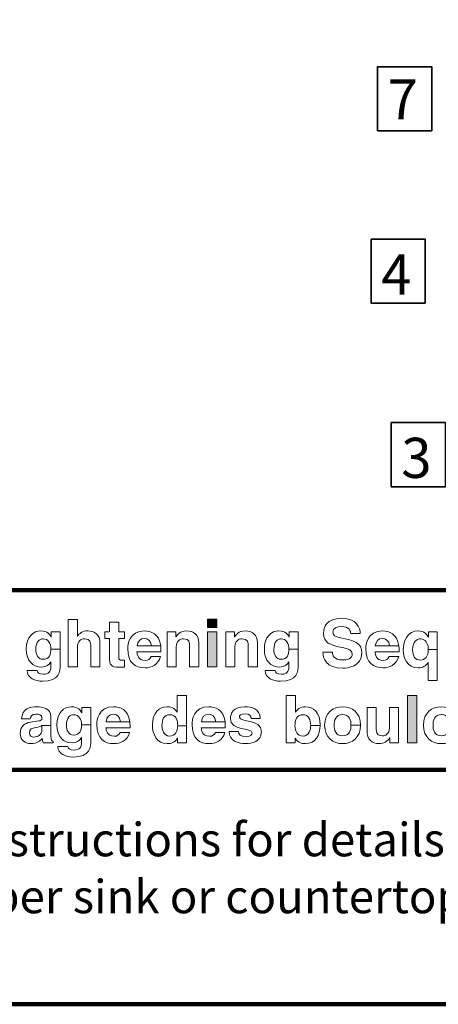
# Model space of a CAD drawing. Extents: x -5.2 to 14.8, y -1.7 to 18.8.
# Drawn here: x 2 to 3.3, y 3 to 6 of the extents above; entities that cross this region are included whole.
import ezdxf

# ---------------------------------------------------------------- set-up
doc = ezdxf.new("R2010")
doc.units = 0
doc.header["$MEASUREMENT"] = 0
doc.layers.add('1', color=7, linetype='Continuous')
doc.layers.add('Flexo Art', color=7, linetype='Continuous')
doc.styles.get("Standard").update_dxf_attribs({"font": 'monotxt.shx', "bigfont": 'bigfont.shx'})

# ---------------------------------------------------------------- blocks, each defined once
blk = doc.blocks.new('block 136')
at = {"layer": 'Flexo Art', "lineweight": 0}
blk.add_open_spline([(18.4438, 10.3103), (18.4438, 10.3103), (18.4643, 10.3103), (18.4643, 10.3103), (18.4643, 10.3103), (18.4643, 10.3098), (18.4643, 10.3098), (18.4552, 10.3053), (18.4401, 10.2949), (18.4401, 10.2691), (18.4401, 10.2386), (18.4635, 10.2115), (18.5115, 10.2115), (18.56, 10.2115), (18.5832, 10.2378), (18.5832, 10.2712), (18.5832, 10.2931), (18.573, 10.3022), (18.5623, 10.3082), (18.5623, 10.3082), (18.5629, 10.3087), (18.5629, 10.3087), (18.5629, 10.3087), (18.5795, 10.3087), (18.5795, 10.3087), (18.602, 10.3087), (18.6113, 10.2993), (18.6113, 10.2798), (18.6113, 10.2587), (18.6043, 10.2558), (18.5972, 10.2543), (18.5972, 10.2543), (18.5972, 10.2146), (18.5972, 10.2146), (18.6267, 10.2162), (18.639, 10.2464), (18.639, 10.2751), (18.639, 10.3434), (18.5991, 10.3452), (18.5751, 10.3452), (18.5751, 10.3452), (18.5122, 10.3452), (18.5122, 10.3452), (18.5122, 10.3452), (18.5122, 10.309), (18.5122, 10.309), (18.5313, 10.309), (18.5524, 10.3027), (18.5524, 10.278), (18.5524, 10.2563), (18.5316, 10.249), (18.5139, 10.249), (18.4815, 10.249), (18.4716, 10.2642), (18.4716, 10.2777), (18.4716, 10.298), (18.4899, 10.309), (18.5122, 10.309), (18.5122, 10.309), (18.5122, 10.3452), (18.5122, 10.3452), (18.5122, 10.3452), (18.4438, 10.3452), (18.4438, 10.3452), (18.4438, 10.3452), (18.4438, 10.3103), (18.4438, 10.3103)], degree=3, knots=[0, 0, 0, 0, 1, 1, 1, 2, 2, 2, 3, 3, 3, 4, 4, 4, 5, 5, 5, 6, 6, 6, 7, 7, 7, 8, 8, 8, 9, 9, 9, 10, 10, 10, 11, 11, 11, 12, 12, 12, 13, 13, 13, 14, 14, 14, 15, 15, 15, 16, 16, 16, 17, 17, 17, 18, 18, 18, 19, 19, 19, 20, 20, 20, 21, 21, 21, 22, 22, 22, 22], dxfattribs=at)
blk = doc.blocks.new('block 135')
at = {"layer": 'Flexo Art'}
blk.add_blockref('block 136', (0, 0), dxfattribs=at)
blk = doc.blocks.new('block 138')
at = {"layer": 'Flexo Art', "lineweight": 0}
blk.add_open_spline([(18.5824, 10.5027), (18.5824, 10.5027), (18.4865, 10.5027), (18.4865, 10.5027), (18.456, 10.5027), (18.4401, 10.4815), (18.4401, 10.4544), (18.4401, 10.4346), (18.4502, 10.419), (18.4617, 10.4143), (18.4617, 10.4143), (18.4617, 10.4138), (18.4617, 10.4138), (18.4617, 10.4138), (18.3952, 10.4138), (18.3952, 10.4138), (18.3952, 10.4138), (18.3952, 10.3773), (18.3952, 10.3773), (18.3952, 10.3773), (18.5824, 10.3773), (18.5824, 10.3773), (18.5824, 10.3773), (18.5824, 10.4138), (18.5824, 10.4138), (18.5824, 10.4138), (18.5029, 10.4138), (18.5029, 10.4138), (18.4818, 10.4138), (18.4709, 10.4263), (18.4709, 10.4424), (18.4709, 10.4657), (18.488, 10.4662), (18.4982, 10.4662), (18.4982, 10.4662), (18.5824, 10.4662), (18.5824, 10.4662), (18.5824, 10.4662), (18.5824, 10.5027), (18.5824, 10.5027)], degree=3, knots=[0, 0, 0, 0, 1, 1, 1, 2, 2, 2, 3, 3, 3, 4, 4, 4, 5, 5, 5, 6, 6, 6, 7, 7, 7, 8, 8, 8, 9, 9, 9, 10, 10, 10, 11, 11, 11, 12, 12, 12, 13, 13, 13, 13], dxfattribs=at)
blk = doc.blocks.new('block 137')
at = {"layer": 'Flexo Art'}
blk.add_blockref('block 138', (0, 0), dxfattribs=at)
blk = doc.blocks.new('block 140')
at = {"layer": 'Flexo Art', "lineweight": 0}
blk.add_open_spline([(18.4438, 10.5774), (18.4438, 10.5774), (18.4062, 10.5774), (18.4062, 10.5774), (18.4062, 10.5774), (18.4062, 10.541), (18.4062, 10.541), (18.4062, 10.541), (18.4438, 10.541), (18.4438, 10.541), (18.4438, 10.541), (18.4438, 10.5222), (18.4438, 10.5222), (18.4438, 10.5222), (18.4698, 10.5222), (18.4698, 10.5222), (18.4698, 10.5222), (18.4698, 10.541), (18.4698, 10.541), (18.4698, 10.541), (18.554, 10.541), (18.554, 10.541), (18.572, 10.541), (18.584, 10.5467), (18.584, 10.5783), (18.584, 10.5783), (18.584, 10.5829), (18.584, 10.5829), (18.584, 10.5887), (18.5837, 10.5944), (18.5835, 10.6001), (18.5835, 10.6001), (18.5558, 10.6001), (18.5558, 10.6001), (18.5558, 10.6001), (18.5563, 10.5926), (18.5563, 10.5926), (18.5563, 10.5777), (18.5532, 10.5774), (18.5451, 10.5774), (18.5451, 10.5774), (18.4698, 10.5774), (18.4698, 10.5774), (18.4698, 10.5774), (18.4698, 10.6001), (18.4698, 10.6001), (18.4698, 10.6001), (18.4438, 10.6001), (18.4438, 10.6001), (18.4438, 10.6001), (18.4438, 10.5774), (18.4438, 10.5774)], degree=3, knots=[0, 0, 0, 0, 1, 1, 1, 2, 2, 2, 3, 3, 3, 4, 4, 4, 5, 5, 5, 6, 6, 6, 7, 7, 7, 8, 8, 8, 9, 9, 9, 10, 10, 10, 11, 11, 11, 12, 12, 12, 13, 13, 13, 14, 14, 14, 15, 15, 15, 16, 16, 16, 17, 17, 17, 17], dxfattribs=at)
blk = doc.blocks.new('block 139')
at = {"layer": 'Flexo Art'}
blk.add_blockref('block 140', (0, 0), dxfattribs=at)
blk = doc.blocks.new('block 142')
at = {"layer": 'Flexo Art', "lineweight": 0}
blk.add_open_spline([(18.5418, 10.7049), (18.5516, 10.7021), (18.5569, 10.6916), (18.5569, 10.6815), (18.5569, 10.652), (18.5334, 10.6499), (18.523, 10.6489), (18.523, 10.6489), (18.523, 10.744), (18.523, 10.744), (18.523, 10.744), (18.5164, 10.744), (18.5164, 10.744), (18.5102, 10.744), (18.5045, 10.7436), (18.4992, 10.743), (18.4992, 10.743), (18.4992, 10.7065), (18.4992, 10.7065), (18.4992, 10.7065), (18.4992, 10.6499), (18.4992, 10.6499), (18.481, 10.652), (18.4701, 10.6611), (18.4701, 10.6784), (18.4701, 10.6901), (18.4768, 10.7044), (18.4992, 10.7065), (18.4992, 10.7065), (18.4992, 10.743), (18.4992, 10.743), (18.4507, 10.7367), (18.4401, 10.7036), (18.4401, 10.6789), (18.4401, 10.6181), (18.4935, 10.6124), (18.5102, 10.6124), (18.5673, 10.6124), (18.5861, 10.6423), (18.5861, 10.6815), (18.5861, 10.7052), (18.5751, 10.7328), (18.5418, 10.7425), (18.5418, 10.7425), (18.5418, 10.7049), (18.5418, 10.7049)], degree=3, knots=[0, 0, 0, 0, 1, 1, 1, 2, 2, 2, 3, 3, 3, 4, 4, 4, 5, 5, 5, 6, 6, 6, 7, 7, 7, 8, 8, 8, 9, 9, 9, 10, 10, 10, 11, 11, 11, 12, 12, 12, 13, 13, 13, 14, 14, 14, 15, 15, 15, 15], dxfattribs=at)
blk = doc.blocks.new('block 141')
at = {"layer": 'Flexo Art'}
blk.add_blockref('block 142', (0, 0), dxfattribs=at)
blk = doc.blocks.new('block 144')
at = {"layer": 'Flexo Art', "lineweight": 0}
blk.add_open_spline([(18.5824, 10.8936), (18.5824, 10.8936), (18.4865, 10.8936), (18.4865, 10.8936), (18.456, 10.8936), (18.4401, 10.8725), (18.4401, 10.8454), (18.4401, 10.8191), (18.4557, 10.8087), (18.4641, 10.8037), (18.4641, 10.8037), (18.4641, 10.8032), (18.4641, 10.8032), (18.4641, 10.8032), (18.4438, 10.8032), (18.4438, 10.8032), (18.4438, 10.8032), (18.4438, 10.7683), (18.4438, 10.7683), (18.4438, 10.7683), (18.5824, 10.7683), (18.5824, 10.7683), (18.5824, 10.7683), (18.5824, 10.8047), (18.5824, 10.8047), (18.5824, 10.8047), (18.5029, 10.8047), (18.5029, 10.8047), (18.4818, 10.8047), (18.4709, 10.8173), (18.4709, 10.8334), (18.4709, 10.8566), (18.488, 10.8572), (18.4982, 10.8572), (18.4982, 10.8572), (18.5824, 10.8572), (18.5824, 10.8572), (18.5824, 10.8572), (18.5824, 10.8936), (18.5824, 10.8936)], degree=3, knots=[0, 0, 0, 0, 1, 1, 1, 2, 2, 2, 3, 3, 3, 4, 4, 4, 5, 5, 5, 6, 6, 6, 7, 7, 7, 8, 8, 8, 9, 9, 9, 10, 10, 10, 11, 11, 11, 12, 12, 12, 13, 13, 13, 13], dxfattribs=at)
blk = doc.blocks.new('block 143')
at = {"layer": 'Flexo Art'}
blk.add_blockref('block 144', (0, 0), dxfattribs=at)
blk = doc.blocks.new('block 147')
at = {"layer": 'Flexo Art'}
h = blk.add_hatch(color=250, dxfattribs=at)
h.dxf.hatch_style = 2
h.paths.add_polyline_path([(18.4438, 10.9651), (18.4438, 10.9286), (18.5824, 10.9286), (18.5824, 10.9651)])
at = {"layer": 'Flexo Art', "lineweight": 0}
blk.add_lwpolyline([(18.4438, 10.9651), (18.4438, 10.9286), (18.5824, 10.9286), (18.5824, 10.9651), (18.4438, 10.9651)], dxfattribs=at)
blk = doc.blocks.new('block 146')
at = {"layer": 'Flexo Art'}
blk.add_blockref('block 147', (0, 0), dxfattribs=at)
blk = doc.blocks.new('block 149')
at = {"layer": 'Flexo Art'}
h = blk.add_hatch(color=250, dxfattribs=at)
h.dxf.hatch_style = 2
h.paths.add_polyline_path([(18.4273, 10.9651), (18.3934, 10.9651), (18.3934, 10.9286), (18.4273, 10.9286)])
at = {"layer": 'Flexo Art', "lineweight": 0}
blk.add_lwpolyline([(18.4273, 10.9651), (18.3934, 10.9651), (18.3934, 10.9286), (18.4273, 10.9286), (18.4273, 10.9651)], dxfattribs=at)
blk = doc.blocks.new('block 148')
at = {"layer": 'Flexo Art'}
blk.add_blockref('block 149', (0, 0), dxfattribs=at)
blk = doc.blocks.new('block 145')
at = {"layer": 'Flexo Art'}
for name in ['block 148', 'block 146']:
    blk.add_blockref(name, (0, 0), dxfattribs=at)
blk = doc.blocks.new('block 151')
at = {"layer": 'Flexo Art', "lineweight": 0}
blk.add_open_spline([(18.5824, 11.1253), (18.5824, 11.1253), (18.4865, 11.1253), (18.4865, 11.1253), (18.456, 11.1253), (18.4401, 11.1042), (18.4401, 11.0771), (18.4401, 11.0508), (18.4557, 11.0404), (18.4641, 11.0354), (18.4641, 11.0354), (18.4641, 11.0349), (18.4641, 11.0349), (18.4641, 11.0349), (18.4438, 11.0349), (18.4438, 11.0349), (18.4438, 11.0349), (18.4438, 11), (18.4438, 11), (18.4438, 11), (18.5824, 11), (18.5824, 11), (18.5824, 11), (18.5824, 11.0365), (18.5824, 11.0365), (18.5824, 11.0365), (18.5029, 11.0365), (18.5029, 11.0365), (18.4818, 11.0365), (18.4709, 11.049), (18.4709, 11.0651), (18.4709, 11.0884), (18.488, 11.0889), (18.4982, 11.0889), (18.4982, 11.0889), (18.5824, 11.0889), (18.5824, 11.0889), (18.5824, 11.0889), (18.5824, 11.1253), (18.5824, 11.1253)], degree=3, knots=[0, 0, 0, 0, 1, 1, 1, 2, 2, 2, 3, 3, 3, 4, 4, 4, 5, 5, 5, 6, 6, 6, 7, 7, 7, 8, 8, 8, 9, 9, 9, 10, 10, 10, 11, 11, 11, 12, 12, 12, 13, 13, 13, 13], dxfattribs=at)
blk = doc.blocks.new('block 150')
at = {"layer": 'Flexo Art'}
blk.add_blockref('block 151', (0, 0), dxfattribs=at)
blk = doc.blocks.new('block 153')
at = {"layer": 'Flexo Art', "lineweight": 0}
blk.add_open_spline([(18.4438, 11.2515), (18.4438, 11.2515), (18.4643, 11.2515), (18.4643, 11.2515), (18.4643, 11.2515), (18.4643, 11.251), (18.4643, 11.251), (18.4552, 11.2465), (18.4401, 11.2362), (18.4401, 11.2104), (18.4401, 11.1798), (18.4635, 11.1527), (18.5115, 11.1527), (18.56, 11.1527), (18.5832, 11.1791), (18.5832, 11.2124), (18.5832, 11.2343), (18.573, 11.2435), (18.5623, 11.2495), (18.5623, 11.2495), (18.5629, 11.25), (18.5629, 11.25), (18.5629, 11.25), (18.5795, 11.25), (18.5795, 11.25), (18.602, 11.25), (18.6113, 11.2406), (18.6113, 11.221), (18.6113, 11.1999), (18.6043, 11.197), (18.5972, 11.1955), (18.5972, 11.1955), (18.5972, 11.1558), (18.5972, 11.1558), (18.6267, 11.1574), (18.639, 11.1877), (18.639, 11.2163), (18.639, 11.2846), (18.5991, 11.2865), (18.5751, 11.2865), (18.5751, 11.2865), (18.5122, 11.2865), (18.5122, 11.2865), (18.5122, 11.2865), (18.5122, 11.2502), (18.5122, 11.2502), (18.5313, 11.2502), (18.5524, 11.244), (18.5524, 11.2192), (18.5524, 11.1976), (18.5316, 11.1903), (18.5139, 11.1903), (18.4815, 11.1903), (18.4716, 11.2054), (18.4716, 11.2189), (18.4716, 11.2393), (18.4899, 11.2502), (18.5122, 11.2502), (18.5122, 11.2502), (18.5122, 11.2865), (18.5122, 11.2865), (18.5122, 11.2865), (18.4438, 11.2865), (18.4438, 11.2865), (18.4438, 11.2865), (18.4438, 11.2515), (18.4438, 11.2515)], degree=3, knots=[0, 0, 0, 0, 1, 1, 1, 2, 2, 2, 3, 3, 3, 4, 4, 4, 5, 5, 5, 6, 6, 6, 7, 7, 7, 8, 8, 8, 9, 9, 9, 10, 10, 10, 11, 11, 11, 12, 12, 12, 13, 13, 13, 14, 14, 14, 15, 15, 15, 16, 16, 16, 17, 17, 17, 18, 18, 18, 19, 19, 19, 20, 20, 20, 21, 21, 21, 22, 22, 22, 22], dxfattribs=at)
blk = doc.blocks.new('block 152')
at = {"layer": 'Flexo Art'}
blk.add_blockref('block 153', (0, 0), dxfattribs=at)
blk = doc.blocks.new('block 155')
at = {"layer": 'Flexo Art', "lineweight": 0}
blk.add_open_spline([(18.5248, 11.4218), (18.5248, 11.4218), (18.5248, 11.3842), (18.5248, 11.3842), (18.548, 11.3842), (18.5873, 11.3959), (18.5873, 11.4642), (18.5873, 11.4807), (18.5824, 11.538), (18.5261, 11.538), (18.4925, 11.538), (18.4821, 11.5145), (18.4758, 11.489), (18.4758, 11.489), (18.4646, 11.4434), (18.4646, 11.4434), (18.4628, 11.4355), (18.4596, 11.4236), (18.445, 11.4236), (18.4281, 11.4236), (18.4226, 11.4413), (18.4226, 11.4562), (18.4226, 11.4903), (18.4424, 11.4934), (18.4508, 11.4945), (18.4508, 11.4945), (18.4508, 11.532), (18.4508, 11.532), (18.4279, 11.5318), (18.3903, 11.5164), (18.3903, 11.459), (18.3903, 11.3983), (18.427, 11.3871), (18.4479, 11.3871), (18.4891, 11.3871), (18.4958, 11.4163), (18.5029, 11.4465), (18.5029, 11.4465), (18.5076, 11.4666), (18.5076, 11.4666), (18.5122, 11.4864), (18.5162, 11.5005), (18.5308, 11.5005), (18.5506, 11.5005), (18.5551, 11.4799), (18.5551, 11.4614), (18.5551, 11.4272), (18.5352, 11.422), (18.5248, 11.4218)], degree=3, knots=[0, 0, 0, 0, 1, 1, 1, 2, 2, 2, 3, 3, 3, 4, 4, 4, 5, 5, 5, 6, 6, 6, 7, 7, 7, 8, 8, 8, 9, 9, 9, 10, 10, 10, 11, 11, 11, 12, 12, 12, 13, 13, 13, 14, 14, 14, 15, 15, 15, 16, 16, 16, 16], dxfattribs=at)
blk = doc.blocks.new('block 154')
at = {"layer": 'Flexo Art'}
blk.add_blockref('block 155', (0, 0), dxfattribs=at)
blk = doc.blocks.new('block 157')
at = {"layer": 'Flexo Art', "lineweight": 0}
blk.add_open_spline([(18.5418, 11.6464), (18.5516, 11.6435), (18.5569, 11.6332), (18.5569, 11.623), (18.5569, 11.5935), (18.5334, 11.5914), (18.523, 11.5904), (18.523, 11.5904), (18.523, 11.6855), (18.523, 11.6855), (18.523, 11.6855), (18.5164, 11.6855), (18.5164, 11.6855), (18.5102, 11.6855), (18.5045, 11.6852), (18.4992, 11.6845), (18.4992, 11.6845), (18.4992, 11.648), (18.4992, 11.648), (18.4992, 11.648), (18.4992, 11.5914), (18.4992, 11.5914), (18.481, 11.5935), (18.4701, 11.6026), (18.4701, 11.6198), (18.4701, 11.6316), (18.4768, 11.6459), (18.4992, 11.648), (18.4992, 11.648), (18.4992, 11.6845), (18.4992, 11.6845), (18.4507, 11.6782), (18.4401, 11.6451), (18.4401, 11.6204), (18.4401, 11.5596), (18.4935, 11.5539), (18.5102, 11.5539), (18.5673, 11.5539), (18.5861, 11.5839), (18.5861, 11.623), (18.5861, 11.6467), (18.5751, 11.6743), (18.5418, 11.684), (18.5418, 11.684), (18.5418, 11.6464), (18.5418, 11.6464)], degree=3, knots=[0, 0, 0, 0, 1, 1, 1, 2, 2, 2, 3, 3, 3, 4, 4, 4, 5, 5, 5, 6, 6, 6, 7, 7, 7, 8, 8, 8, 9, 9, 9, 10, 10, 10, 11, 11, 11, 12, 12, 12, 13, 13, 13, 14, 14, 14, 15, 15, 15, 15], dxfattribs=at)
blk = doc.blocks.new('block 156')
at = {"layer": 'Flexo Art'}
blk.add_blockref('block 157', (0, 0), dxfattribs=at)
blk = doc.blocks.new('block 159')
at = {"layer": 'Flexo Art', "lineweight": 0}
blk.add_open_spline([(18.4438, 11.8018), (18.4438, 11.8018), (18.4643, 11.8018), (18.4643, 11.8018), (18.4643, 11.8018), (18.4643, 11.8013), (18.4643, 11.8013), (18.4552, 11.7961), (18.4401, 11.7862), (18.4401, 11.7624), (18.4401, 11.7194), (18.4774, 11.7017), (18.5159, 11.7017), (18.5454, 11.7017), (18.5861, 11.7168), (18.5861, 11.7604), (18.5861, 11.7786), (18.5793, 11.7921), (18.5652, 11.7997), (18.5652, 11.7997), (18.5652, 11.8002), (18.5652, 11.8002), (18.5652, 11.8002), (18.6364, 11.8002), (18.6364, 11.8002), (18.6364, 11.8002), (18.6364, 11.8367), (18.6364, 11.8367), (18.6364, 11.8367), (18.5139, 11.8367), (18.5139, 11.8367), (18.5139, 11.8367), (18.5139, 11.801), (18.5139, 11.801), (18.5423, 11.801), (18.5553, 11.7877), (18.5553, 11.7705), (18.5553, 11.7489), (18.5404, 11.7392), (18.5157, 11.7392), (18.4805, 11.7392), (18.4716, 11.7556), (18.4716, 11.7697), (18.4716, 11.7773), (18.4755, 11.801), (18.5139, 11.801), (18.5139, 11.801), (18.5139, 11.8367), (18.5139, 11.8367), (18.5139, 11.8367), (18.4438, 11.8367), (18.4438, 11.8367), (18.4438, 11.8367), (18.4438, 11.8018), (18.4438, 11.8018)], degree=3, knots=[0, 0, 0, 0, 1, 1, 1, 2, 2, 2, 3, 3, 3, 4, 4, 4, 5, 5, 5, 6, 6, 6, 7, 7, 7, 8, 8, 8, 9, 9, 9, 10, 10, 10, 11, 11, 11, 12, 12, 12, 13, 13, 13, 14, 14, 14, 15, 15, 15, 16, 16, 16, 17, 17, 17, 18, 18, 18, 18], dxfattribs=at)
blk = doc.blocks.new('block 158')
at = {"layer": 'Flexo Art'}
blk.add_blockref('block 159', (0, 0), dxfattribs=at)
blk = doc.blocks.new('block 271')
at = {"layer": 'Flexo Art', "lineweight": 0}
blk.add_open_spline([(18.78, 10.3091), (18.7459, 10.3091), (18.7399, 10.2734), (18.7399, 10.2539), (18.7399, 10.2254), (18.7459, 10.196), (18.7883, 10.1918), (18.7883, 10.1918), (18.7883, 10.227), (18.7883, 10.227), (18.7802, 10.2281), (18.769, 10.2312), (18.769, 10.2494), (18.769, 10.2588), (18.7698, 10.2734), (18.7852, 10.2734), (18.793, 10.2734), (18.7954, 10.2664), (18.7961, 10.2607), (18.7961, 10.2607), (18.8011, 10.2278), (18.8011, 10.2278), (18.8045, 10.2046), (18.8183, 10.1874), (18.8454, 10.1874), (18.8741, 10.1874), (18.8858, 10.2088), (18.8858, 10.2296), (18.8858, 10.2544), (18.8743, 10.2661), (18.8658, 10.2745), (18.8735, 10.2752), (18.8757, 10.2758), (18.8822, 10.2779), (18.8822, 10.2779), (18.8822, 10.3172), (18.8822, 10.3172), (18.8822, 10.3172), (18.8767, 10.3172), (18.8767, 10.3172), (18.8751, 10.3128), (18.8715, 10.3091), (18.8551, 10.3091), (18.8551, 10.3091), (18.8147, 10.3091), (18.8147, 10.3091), (18.8147, 10.3091), (18.8147, 10.2734), (18.8147, 10.2734), (18.8147, 10.2734), (18.8324, 10.2734), (18.8324, 10.2734), (18.8493, 10.2734), (18.8598, 10.257), (18.8598, 10.2409), (18.8598, 10.2338), (18.8558, 10.2239), (18.8431, 10.2239), (18.828, 10.2239), (18.8245, 10.2351), (18.8222, 10.2487), (18.8199, 10.2638), (18.8175, 10.2698), (18.8147, 10.2734), (18.8147, 10.2734), (18.8147, 10.3091), (18.8147, 10.3091), (18.8147, 10.3091), (18.78, 10.3091), (18.78, 10.3091)], degree=3, knots=[0, 0, 0, 0, 1, 1, 1, 2, 2, 2, 3, 3, 3, 4, 4, 4, 5, 5, 5, 6, 6, 6, 7, 7, 7, 8, 8, 8, 9, 9, 9, 10, 10, 10, 11, 11, 11, 12, 12, 12, 13, 13, 13, 14, 14, 14, 15, 15, 15, 16, 16, 16, 17, 17, 17, 18, 18, 18, 19, 19, 19, 20, 20, 20, 21, 21, 21, 22, 22, 22, 23, 23, 23, 23], dxfattribs=at)
blk = doc.blocks.new('block 270')
at = {"layer": 'Flexo Art'}
blk.add_blockref('block 271', (0, 0), dxfattribs=at)
blk = doc.blocks.new('block 273')
at = {"layer": 'Flexo Art', "lineweight": 0}
blk.add_open_spline([(18.7435, 10.4314), (18.7435, 10.4314), (18.7641, 10.4314), (18.7641, 10.4314), (18.7641, 10.4314), (18.7641, 10.4309), (18.7641, 10.4309), (18.7549, 10.4265), (18.7399, 10.4161), (18.7399, 10.3903), (18.7399, 10.3597), (18.7633, 10.3326), (18.8113, 10.3326), (18.8598, 10.3326), (18.883, 10.359), (18.883, 10.3924), (18.883, 10.4142), (18.8728, 10.4234), (18.8621, 10.4294), (18.8621, 10.4294), (18.8626, 10.4299), (18.8626, 10.4299), (18.8626, 10.4299), (18.8793, 10.4299), (18.8793, 10.4299), (18.9017, 10.4299), (18.9111, 10.4205), (18.9111, 10.4009), (18.9111, 10.3798), (18.9041, 10.3769), (18.8971, 10.3754), (18.8971, 10.3754), (18.8971, 10.3358), (18.8971, 10.3358), (18.9265, 10.3373), (18.9387, 10.3676), (18.9387, 10.3963), (18.9387, 10.4645), (18.8988, 10.4664), (18.8749, 10.4664), (18.8749, 10.4664), (18.8121, 10.4664), (18.8121, 10.4664), (18.8121, 10.4664), (18.8121, 10.4301), (18.8121, 10.4301), (18.8311, 10.4301), (18.8522, 10.4239), (18.8522, 10.3991), (18.8522, 10.3775), (18.8314, 10.3702), (18.8136, 10.3702), (18.7813, 10.3702), (18.7714, 10.3853), (18.7714, 10.3989), (18.7714, 10.4192), (18.7896, 10.4301), (18.8121, 10.4301), (18.8121, 10.4301), (18.8121, 10.4664), (18.8121, 10.4664), (18.8121, 10.4664), (18.7435, 10.4664), (18.7435, 10.4664), (18.7435, 10.4664), (18.7435, 10.4314), (18.7435, 10.4314)], degree=3, knots=[0, 0, 0, 0, 1, 1, 1, 2, 2, 2, 3, 3, 3, 4, 4, 4, 5, 5, 5, 6, 6, 6, 7, 7, 7, 8, 8, 8, 9, 9, 9, 10, 10, 10, 11, 11, 11, 12, 12, 12, 13, 13, 13, 14, 14, 14, 15, 15, 15, 16, 16, 16, 17, 17, 17, 18, 18, 18, 19, 19, 19, 20, 20, 20, 21, 21, 21, 22, 22, 22, 22], dxfattribs=at)
blk = doc.blocks.new('block 272')
at = {"layer": 'Flexo Art'}
blk.add_blockref('block 273', (0, 0), dxfattribs=at)
blk = doc.blocks.new('block 275')
at = {"layer": 'Flexo Art', "lineweight": 0}
blk.add_open_spline([(18.8415, 10.5826), (18.8514, 10.5797), (18.8566, 10.5693), (18.8566, 10.5591), (18.8566, 10.5296), (18.8332, 10.5276), (18.8227, 10.5265), (18.8227, 10.5265), (18.8227, 10.6217), (18.8227, 10.6217), (18.8227, 10.6217), (18.8162, 10.6217), (18.8162, 10.6217), (18.81, 10.6217), (18.8043, 10.6213), (18.7991, 10.6206), (18.7991, 10.6206), (18.7991, 10.5841), (18.7991, 10.5841), (18.7991, 10.5841), (18.7991, 10.5276), (18.7991, 10.5276), (18.7808, 10.5296), (18.7698, 10.5388), (18.7698, 10.556), (18.7698, 10.5677), (18.7766, 10.582), (18.7991, 10.5841), (18.7991, 10.5841), (18.7991, 10.6206), (18.7991, 10.6206), (18.7504, 10.6144), (18.7399, 10.5812), (18.7399, 10.5565), (18.7399, 10.4958), (18.7933, 10.49), (18.8099, 10.49), (18.8671, 10.49), (18.8858, 10.52), (18.8858, 10.5591), (18.8858, 10.5828), (18.8749, 10.6105), (18.8415, 10.6201), (18.8415, 10.6201), (18.8415, 10.5826), (18.8415, 10.5826)], degree=3, knots=[0, 0, 0, 0, 1, 1, 1, 2, 2, 2, 3, 3, 3, 4, 4, 4, 5, 5, 5, 6, 6, 6, 7, 7, 7, 8, 8, 8, 9, 9, 9, 10, 10, 10, 11, 11, 11, 12, 12, 12, 13, 13, 13, 14, 14, 14, 15, 15, 15, 15], dxfattribs=at)
blk = doc.blocks.new('block 274')
at = {"layer": 'Flexo Art'}
blk.add_blockref('block 275', (0, 0), dxfattribs=at)
blk = doc.blocks.new('block 277')
at = {"layer": 'Flexo Art', "lineweight": 0}
blk.add_open_spline([(18.695, 10.8451), (18.695, 10.8451), (18.695, 10.8085), (18.695, 10.8085), (18.695, 10.8085), (18.7615, 10.8085), (18.7615, 10.8085), (18.7615, 10.8085), (18.7615, 10.808), (18.7615, 10.808), (18.7526, 10.8023), (18.7399, 10.7914), (18.7399, 10.7679), (18.7399, 10.7374), (18.7633, 10.7103), (18.8113, 10.7103), (18.8493, 10.7103), (18.8858, 10.7275), (18.8858, 10.7687), (18.8858, 10.7838), (18.8804, 10.8), (18.8647, 10.8088), (18.8647, 10.8088), (18.8647, 10.8093), (18.8647, 10.8093), (18.8647, 10.8093), (18.8822, 10.8093), (18.8822, 10.8093), (18.8822, 10.8093), (18.8822, 10.8451), (18.8822, 10.8451), (18.8822, 10.8451), (18.8159, 10.8451), (18.8159, 10.8451), (18.8159, 10.8451), (18.8159, 10.8101), (18.8159, 10.8101), (18.8365, 10.8101), (18.8558, 10.801), (18.8558, 10.7778), (18.8558, 10.7543), (18.8303, 10.7478), (18.8139, 10.7478), (18.792, 10.7478), (18.7714, 10.7556), (18.7714, 10.7789), (18.7714, 10.8039), (18.7938, 10.8101), (18.8159, 10.8101), (18.8159, 10.8101), (18.8159, 10.8451), (18.8159, 10.8451), (18.8159, 10.8451), (18.695, 10.8451), (18.695, 10.8451)], degree=3, knots=[0, 0, 0, 0, 1, 1, 1, 2, 2, 2, 3, 3, 3, 4, 4, 4, 5, 5, 5, 6, 6, 6, 7, 7, 7, 8, 8, 8, 9, 9, 9, 10, 10, 10, 11, 11, 11, 12, 12, 12, 13, 13, 13, 14, 14, 14, 15, 15, 15, 16, 16, 16, 17, 17, 17, 18, 18, 18, 18], dxfattribs=at)
blk = doc.blocks.new('block 276')
at = {"layer": 'Flexo Art'}
blk.add_blockref('block 277', (0, 0), dxfattribs=at)
blk = doc.blocks.new('block 279')
at = {"layer": 'Flexo Art', "lineweight": 0}
blk.add_open_spline([(18.8415, 10.9592), (18.8514, 10.9563), (18.8566, 10.9459), (18.8566, 10.9358), (18.8566, 10.9063), (18.8332, 10.9042), (18.8227, 10.9032), (18.8227, 10.9032), (18.8227, 10.9983), (18.8227, 10.9983), (18.8227, 10.9983), (18.8162, 10.9983), (18.8162, 10.9983), (18.81, 10.9983), (18.8043, 10.998), (18.7991, 10.9973), (18.7991, 10.9973), (18.7991, 10.9608), (18.7991, 10.9608), (18.7991, 10.9608), (18.7991, 10.9042), (18.7991, 10.9042), (18.7808, 10.9063), (18.7698, 10.9154), (18.7698, 10.9326), (18.7698, 10.9444), (18.7766, 10.9587), (18.7991, 10.9608), (18.7991, 10.9608), (18.7991, 10.9973), (18.7991, 10.9973), (18.7504, 10.991), (18.7399, 10.9578), (18.7399, 10.9332), (18.7399, 10.8724), (18.7933, 10.8667), (18.8099, 10.8667), (18.8671, 10.8667), (18.8858, 10.8967), (18.8858, 10.9358), (18.8858, 10.9595), (18.8749, 10.9871), (18.8415, 10.9968), (18.8415, 10.9968), (18.8415, 10.9592), (18.8415, 10.9592)], degree=3, knots=[0, 0, 0, 0, 1, 1, 1, 2, 2, 2, 3, 3, 3, 4, 4, 4, 5, 5, 5, 6, 6, 6, 7, 7, 7, 8, 8, 8, 9, 9, 9, 10, 10, 10, 11, 11, 11, 12, 12, 12, 13, 13, 13, 14, 14, 14, 15, 15, 15, 15], dxfattribs=at)
blk = doc.blocks.new('block 278')
at = {"layer": 'Flexo Art'}
blk.add_blockref('block 279', (0, 0), dxfattribs=at)
blk = doc.blocks.new('block 281')
at = {"layer": 'Flexo Art', "lineweight": 0}
blk.add_open_spline([(18.7858, 11.101), (18.7858, 11.101), (18.7858, 11.1367), (18.7858, 11.1367), (18.7466, 11.1339), (18.7399, 11.1016), (18.7399, 11.0744), (18.7399, 11.0312), (18.7659, 11.0184), (18.7863, 11.0184), (18.8381, 11.0184), (18.8206, 11.1044), (18.8438, 11.1044), (18.8491, 11.1044), (18.8582, 11.1), (18.8582, 11.0812), (18.8582, 11.0583), (18.8496, 11.051), (18.8378, 11.051), (18.8378, 11.051), (18.8378, 11.0134), (18.8378, 11.0134), (18.8749, 11.0145), (18.8858, 11.0486), (18.8858, 11.0802), (18.8858, 11.1018), (18.8785, 11.1409), (18.8381, 11.1409), (18.787, 11.1409), (18.8029, 11.0541), (18.781, 11.0541), (18.775, 11.0541), (18.7675, 11.0567), (18.7675, 11.0765), (18.7675, 11.0963), (18.7769, 11.0994), (18.7858, 11.101)], degree=3, knots=[0, 0, 0, 0, 1, 1, 1, 2, 2, 2, 3, 3, 3, 4, 4, 4, 5, 5, 5, 6, 6, 6, 7, 7, 7, 8, 8, 8, 9, 9, 9, 10, 10, 10, 11, 11, 11, 12, 12, 12, 12], dxfattribs=at)
blk = doc.blocks.new('block 280')
at = {"layer": 'Flexo Art'}
blk.add_blockref('block 281', (0, 0), dxfattribs=at)
blk = doc.blocks.new('block 283')
at = {"layer": 'Flexo Art', "lineweight": 0}
blk.add_open_spline([(18.695, 11.2754), (18.695, 11.2754), (18.695, 11.2389), (18.695, 11.2389), (18.695, 11.2389), (18.8822, 11.2389), (18.8822, 11.2389), (18.8822, 11.2389), (18.8822, 11.2746), (18.8822, 11.2746), (18.8822, 11.2746), (18.8647, 11.2746), (18.8647, 11.2746), (18.8647, 11.2746), (18.8647, 11.2751), (18.8647, 11.2751), (18.8804, 11.284), (18.8858, 11.3002), (18.8858, 11.3153), (18.8858, 11.3555), (18.851, 11.3729), (18.8139, 11.3736), (18.8139, 11.3736), (18.8139, 11.3361), (18.8139, 11.3361), (18.8303, 11.3361), (18.8558, 11.3296), (18.8558, 11.3061), (18.8558, 11.283), (18.8365, 11.2739), (18.8159, 11.2739), (18.7938, 11.2739), (18.7714, 11.2801), (18.7714, 11.3051), (18.7714, 11.3283), (18.792, 11.3361), (18.8139, 11.3361), (18.8139, 11.3361), (18.8139, 11.3736), (18.8139, 11.3736), (18.8139, 11.3736), (18.8113, 11.3737), (18.8113, 11.3737), (18.7633, 11.3737), (18.7399, 11.3466), (18.7399, 11.316), (18.7399, 11.2926), (18.7526, 11.2817), (18.7615, 11.2759), (18.7615, 11.2759), (18.7615, 11.2754), (18.7615, 11.2754), (18.7615, 11.2754), (18.695, 11.2754), (18.695, 11.2754)], degree=3, knots=[0, 0, 0, 0, 1, 1, 1, 2, 2, 2, 3, 3, 3, 4, 4, 4, 5, 5, 5, 6, 6, 6, 7, 7, 7, 8, 8, 8, 9, 9, 9, 10, 10, 10, 11, 11, 11, 12, 12, 12, 13, 13, 13, 14, 14, 14, 15, 15, 15, 16, 16, 16, 17, 17, 17, 18, 18, 18, 18], dxfattribs=at)
blk = doc.blocks.new('block 282')
at = {"layer": 'Flexo Art'}
blk.add_blockref('block 283', (0, 0), dxfattribs=at)
blk = doc.blocks.new('block 285')
at = {"layer": 'Flexo Art', "lineweight": 0}
blk.add_open_spline([(18.8128, 11.5329), (18.7628, 11.5329), (18.7399, 11.4993), (18.7399, 11.462), (18.7399, 11.4248), (18.7628, 11.3911), (18.8128, 11.3911), (18.8629, 11.3911), (18.8858, 11.4248), (18.8858, 11.462), (18.8858, 11.4993), (18.8629, 11.5329), (18.8128, 11.5329), (18.8128, 11.5329), (18.8128, 11.4954), (18.8128, 11.4954), (18.8305, 11.4954), (18.8551, 11.4902), (18.8551, 11.462), (18.8551, 11.4339), (18.8305, 11.4287), (18.8128, 11.4287), (18.7951, 11.4287), (18.7706, 11.4339), (18.7706, 11.462), (18.7706, 11.4902), (18.7951, 11.4954), (18.8128, 11.4954), (18.8128, 11.4954), (18.8128, 11.5329), (18.8128, 11.5329)], degree=3, knots=[0, 0, 0, 0, 1, 1, 1, 2, 2, 2, 3, 3, 3, 4, 4, 4, 5, 5, 5, 6, 6, 6, 7, 7, 7, 8, 8, 8, 9, 9, 9, 10, 10, 10, 10], dxfattribs=at)
blk = doc.blocks.new('block 284')
at = {"layer": 'Flexo Art'}
blk.add_blockref('block 285', (0, 0), dxfattribs=at)
blk = doc.blocks.new('block 287')
at = {"layer": 'Flexo Art', "lineweight": 0}
blk.add_open_spline([(18.8822, 11.6836), (18.8822, 11.6836), (18.7435, 11.6836), (18.7435, 11.6836), (18.7435, 11.6836), (18.7435, 11.6471), (18.7435, 11.6471), (18.7435, 11.6471), (18.8235, 11.6471), (18.8235, 11.6471), (18.8483, 11.6471), (18.8551, 11.6309), (18.8551, 11.6189), (18.8551, 11.6078), (18.8509, 11.5952), (18.8295, 11.5952), (18.8295, 11.5952), (18.7435, 11.5952), (18.7435, 11.5952), (18.7435, 11.5952), (18.7435, 11.5587), (18.7435, 11.5587), (18.7435, 11.5587), (18.8347, 11.5587), (18.8347, 11.5587), (18.8702, 11.5587), (18.8858, 11.5786), (18.8858, 11.606), (18.8858, 11.6252), (18.8775, 11.6398), (18.8626, 11.6481), (18.8626, 11.6481), (18.8626, 11.6487), (18.8626, 11.6487), (18.8626, 11.6487), (18.8822, 11.6487), (18.8822, 11.6487), (18.8822, 11.6487), (18.8822, 11.6836), (18.8822, 11.6836)], degree=3, knots=[0, 0, 0, 0, 1, 1, 1, 2, 2, 2, 3, 3, 3, 4, 4, 4, 5, 5, 5, 6, 6, 6, 7, 7, 7, 8, 8, 8, 9, 9, 9, 10, 10, 10, 11, 11, 11, 12, 12, 12, 13, 13, 13, 13], dxfattribs=at)
blk = doc.blocks.new('block 286')
at = {"layer": 'Flexo Art'}
blk.add_blockref('block 287', (0, 0), dxfattribs=at)
blk = doc.blocks.new('block 289')
at = {"layer": 'Flexo Art'}
h = blk.add_hatch(color=250, dxfattribs=at)
h.dxf.hatch_style = 2
h.paths.add_polyline_path([(18.8822, 11.7553), (18.695, 11.7553), (18.695, 11.7188), (18.8822, 11.7188)])
at = {"layer": 'Flexo Art', "lineweight": 0}
blk.add_lwpolyline([(18.8822, 11.7553), (18.695, 11.7553), (18.695, 11.7188), (18.8822, 11.7188), (18.8822, 11.7553)], dxfattribs=at)
blk = doc.blocks.new('block 288')
at = {"layer": 'Flexo Art'}
blk.add_blockref('block 289', (0, 0), dxfattribs=at)
blk = doc.blocks.new('block 291')
at = {"layer": 'Flexo Art', "lineweight": 0}
blk.add_open_spline([(18.8128, 11.9239), (18.7628, 11.9239), (18.7399, 11.8903), (18.7399, 11.853), (18.7399, 11.8157), (18.7628, 11.7821), (18.8128, 11.7821), (18.8629, 11.7821), (18.8858, 11.8157), (18.8858, 11.853), (18.8858, 11.8903), (18.8629, 11.9239), (18.8128, 11.9239), (18.8128, 11.9239), (18.8128, 11.8864), (18.8128, 11.8864), (18.8305, 11.8864), (18.8551, 11.8812), (18.8551, 11.853), (18.8551, 11.8249), (18.8305, 11.8197), (18.8128, 11.8197), (18.7951, 11.8197), (18.7706, 11.8249), (18.7706, 11.853), (18.7706, 11.8812), (18.7951, 11.8864), (18.8128, 11.8864), (18.8128, 11.8864), (18.8128, 11.9239), (18.8128, 11.9239)], degree=3, knots=[0, 0, 0, 0, 1, 1, 1, 2, 2, 2, 3, 3, 3, 4, 4, 4, 5, 5, 5, 6, 6, 6, 7, 7, 7, 8, 8, 8, 9, 9, 9, 10, 10, 10, 10], dxfattribs=at)
blk = doc.blocks.new('block 290')
at = {"layer": 'Flexo Art'}
blk.add_blockref('block 291', (0, 0), dxfattribs=at)
blk = doc.blocks.new('block 375')
at = {"layer": 'Flexo Art', "color": 250, "lineweight": 120}
blk.add_lwpolyline([(18.9896, 17.9821), (18.9896, 7.419), (18.2786, 7.419), (18.2786, 17.9821), (18.9896, 17.9821)], dxfattribs=at)
blk = doc.blocks.new('block 102')
at = {"layer": 'Flexo Art'}
for name in ['block 375', 'block 290', 'block 158', 'block 288', 'block 156', 'block 286', 'block 154', 'block 284', 'block 282', 'block 152', 'block 280', 'block 150', 'block 278', 'block 145', 'block 143', 'block 276', 'block 141', 'block 139', 'block 274', 'block 137', 'block 272', 'block 135', 'block 270']:
    blk.add_blockref(name, (0, 0), dxfattribs=at)

msp = doc.modelspace()

# ---------------------------------------------------------------- linework, layer by layer
at = {"layer": '1', "color": 1, "lineweight": 158}
msp.add_lwpolyline([(-0.2194, 3.0371), (8.1037, 3.0371), (8.1037, 6.9653), (-0.2194, 6.9653), (-0.2194, 3.0371)], dxfattribs=at)
at = {"layer": 'Flexo Art', "color": 1, "lineweight": 35}
for points in [[(3.2683, 5.6938), (3.1038, 5.6938), (3.1038, 5.8888), (3.2683, 5.8888), (3.2683, 5.6938)], [(3.2488, 5.1692), (3.0843, 5.1692), (3.0843, 5.3642), (3.2488, 5.3642), (3.2488, 5.1692)], [(3.3099, 4.6113), (3.1454, 4.6113), (3.1454, 4.8064), (3.3099, 4.8064), (3.3099, 4.6113)]]:
    msp.add_lwpolyline(points, dxfattribs=at)

# ---------------------------------------------------------------- block references
at = {"layer": '1', "color": 1, "xscale": 0.7694999999999989, "yscale": 0.7694999999999989, "zscale": 0.7694999999999989, "rotation": 270}
msp.add_blockref('block 102', (-5.823, 18.3625), dxfattribs=at)

# ---------------------------------------------------------------- texts
at = {"layer": '1', "color": 1, "char_height": 0.1017451, "attachment_point": 7, "rotation": 0}
for s, insert in [('\\fArial Narrow|b0|i0|c0|p34;\\W0.99911;Please refer to the installation instructions for details. Novanni Stainless ', (-0.114, 3.4872)), ('\\fArial Narrow|b0|i0|c0|p34;\\W0.99911;Inc. is not responsible for improper sink or countertop installations.', (-0.114, 3.314))]:
    msp.add_mtext(s, dxfattribs=dict(at, insert=insert))
at = {"layer": 'Flexo Art', "color": 1, "char_height": 0.122072, "attachment_point": 7, "rotation": 0}
for s, insert in [('{\\fHelvetica 75|b0|i0|c0|p34;7}', (3.1338, 5.7283)), ('{\\fHelvetica 75|b0|i0|c0|p34;4}', (3.1143, 5.1959)), ('\\fHelvetica 75|b1|i0|c0|p34;\\W1;3', (3.1755, 4.6381))]:
    msp.add_mtext(s, dxfattribs=dict(at, insert=insert))

doc.saveas('drawing.dxf')
